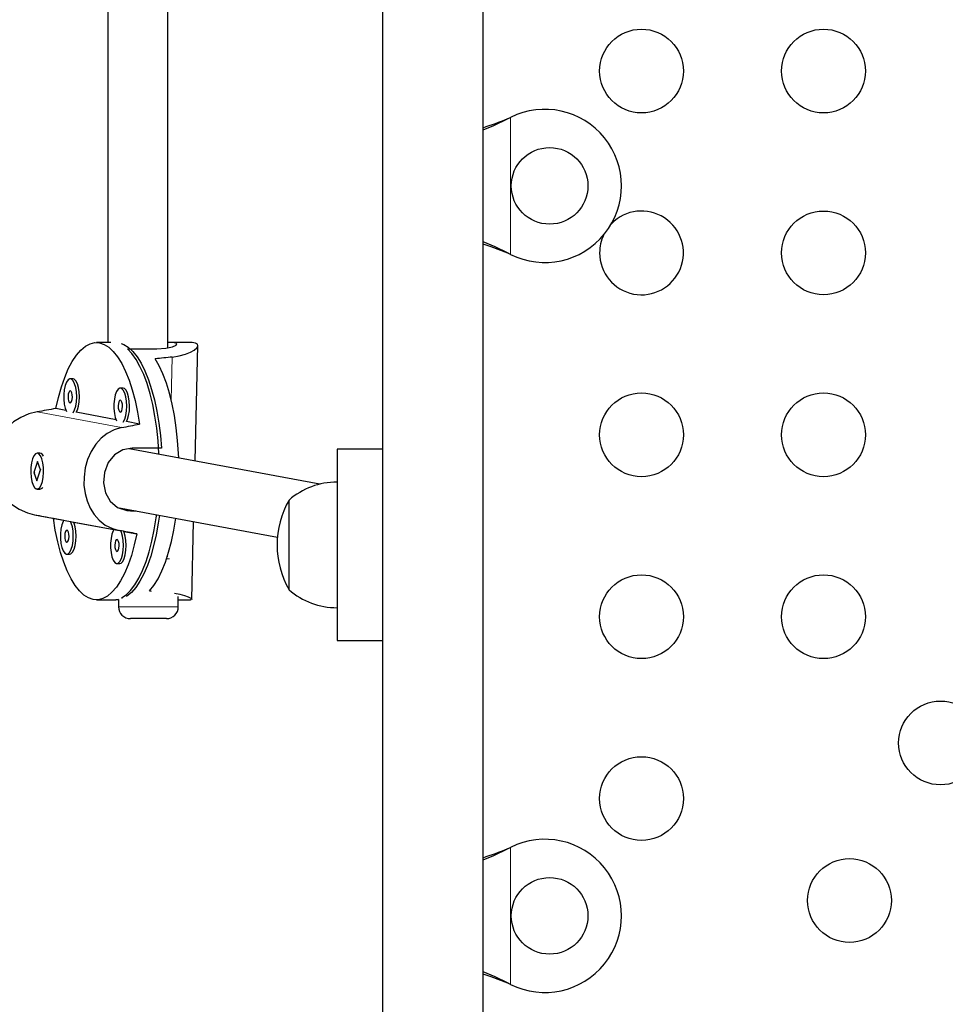
# Model space of a CAD drawing. Units: inches. Extents: x -458 to 210, y -200 to 254.
# Drawn here: x -309 to -299, y -29 to -18 of the extents above; entities that cross this region are included whole.
import ezdxf

# ---------------------------------------------------------------- set-up
doc = ezdxf.new("R2010")
doc.units = ezdxf.units.IN
doc.header["$MEASUREMENT"] = 0
doc.layers.add('CONTOUR', color=7, linetype='Continuous')

msp = doc.modelspace()

# ---------------------------------------------------------------- linework, layer by layer
at = {"layer": 'CONTOUR', "lineweight": 25}
for p, q in [((-307.8428, -11.65179), (-307.8428, -21.6942)), ((-307.2178, -21.74979), (-307.2178, -11.63734)), ((-304.97503, -18.01114), (-304.97503, -32.32434)), ((-303.92503, -32.32434), (-303.92503, -18.01114)), ((-303.66749, -19.35485), (-303.63753, -19.34236)), ((-303.6615, -19.35485), (-303.63753, -19.34236)), ((-303.63753, -20.77372), (-303.66749, -20.76123)), ((-303.63753, -20.77372), (-303.6615, -20.76123)), ((-307.81159, -21.6942), (-307.96221, -21.6942)), ((-306.97922, -21.6942), (-307.19074, -21.6942)), ((-307.63829, -21.75968), (-307.3321, -21.75968)), ((-306.93145, -22.93081), (-306.90247, -21.72516)), ((-308.20629, -22.07422), (-308.23545, -22.07422)), ((-307.68315, -22.17153), (-307.71231, -22.17153)), ((-308.27976, -22.403), (-308.38414, -22.38359)), ((-307.75663, -22.50031), (-308.17194, -22.42306)), ((-307.51271, -22.54568), (-307.64881, -22.52037)), ((-305.62807, -23.17324), (-307.61872, -22.80297)), ((-307.2828, -22.7975), (-307.58899, -22.7975)), ((-304.97503, -22.80804), (-305.45003, -22.80804)), ((-305.45003, -22.80804), (-305.45003, -24.80804)), ((-308.55126, -22.85045), (-308.58042, -22.85045)), ((-308.52253, -22.86813), (-308.52529, -22.86493)), ((-308.57773, -22.93818), (-308.616, -23.05255)), ((-308.58311, -23.13772), (-308.54484, -23.02336)), ((-308.54484, -23.02336), (-308.57773, -22.93818)), ((-308.54648, -23.01909), (-308.55566, -23.04651)), ((-308.616, -23.05255), (-308.58311, -23.13772)), ((-308.60979, -23.05255), (-308.616, -23.05255)), ((-308.60605, -23.05952), (-308.6077, -23.04639)), ((-308.58042, -23.22545), (-308.55126, -23.22545)), ((-308.52529, -23.21098), (-308.52443, -23.20998)), ((-305.95003, -24.27679), (-305.95003, -23.33929)), ((-307.74169, -23.41581), (-306.07149, -23.72648)), ((-308.60741, -23.49318), (-307.72421, -23.65746)), ((-308.41171, -23.53022), (-308.30165, -23.55069)), ((-307.60473, -23.45229), (-307.5456, -23.45229)), ((-308.19951, -23.56969), (-307.77851, -23.648)), ((-306.96622, -24.37703), (-306.94666, -23.5637)), ((-307.67638, -23.667), (-307.54028, -23.69232)), ((-308.27043, -23.90438), (-308.24127, -23.90438)), ((-307.7473, -24.00168), (-307.71814, -24.00168)), ((-307.7008, -24.36001), (-307.68796, -24.36001)), ((-307.1069, -24.45344), (-307.1069, -24.34773)), ((-307.96221, -24.3817), (-307.75809, -24.3817)), ((-307.7319, -24.37958), (-307.7319, -24.45344)), ((-307.1069, -24.3817), (-306.97944, -24.3817)), ((-306.97182, -24.38129), (-306.97944, -24.38094)), ((-307.32106, -24.57844), (-307.6069, -24.57844)), ((-307.2319, -24.57844), (-307.32106, -24.57844)), ((-305.45003, -24.80804), (-304.97503, -24.80804)), ((-303.66749, -26.97985), (-303.63753, -26.96736)), ((-303.6615, -26.97985), (-303.63753, -26.96736)), ((-303.63753, -28.39872), (-303.66749, -28.38623)), ((-303.63753, -28.39872), (-303.6615, -28.38623))]:
    msp.add_line(p, q, dxfattribs=at)
at = {"layer": 'CONTOUR', "lineweight": 18}
for p, q in [((-303.6615, -19.35485), (-303.66749, -19.35485)), ((-303.63753, -19.34236), (-303.63753, -20.77372)), ((-303.6615, -20.76123), (-303.66749, -20.76123)), ((-307.18054, -22.29522), (-307.16973, -21.84553)), ((-308.58157, -22.41844), (-307.69837, -22.58273)), ((-307.67499, -23.43922), (-307.60473, -23.45229)), ((-307.19804, -23.95344), (-307.2295, -23.95344)), ((-307.21991, -23.93307), (-307.21968, -23.92317)), ((-307.7319, -24.45344), (-307.25551, -24.45344)), ((-307.25551, -24.45344), (-307.1069, -24.45344)), ((-303.6615, -26.97985), (-303.66749, -26.97985)), ((-303.63753, -26.96736), (-303.63753, -28.39872)), ((-303.6615, -28.38623), (-303.66749, -28.38623))]:
    msp.add_line(p, q, dxfattribs=at)
at = {"layer": 'CONTOUR', "lineweight": 25, "flags": 128}
for points in [[(-303.92503, -19.47246), (-303.8112, -19.42633), (-303.6615, -19.35485)], [(-303.6615, -20.76123), (-303.79849, -20.69481), (-303.92503, -20.64417)], [(-303.66749, -20.76123), (-303.83873, -20.69481), (-303.92503, -20.66718)], [(-308.38414, -22.38359), (-308.35782, -22.26679), (-308.32734, -22.1581), (-308.29301, -22.05868), (-308.2552, -21.96956), (-308.21431, -21.89168), (-308.17076, -21.82587), (-308.12502, -21.77282), (-308.07757, -21.73308), (-308.0289, -21.70707), (-307.97953, -21.69507), (-307.92998, -21.6972), (-307.88077, -21.71344), (-307.83241, -21.74362), (-307.78542, -21.78742), (-307.74029, -21.84438), (-307.6975, -21.9139), (-307.65749, -21.99526), (-307.62069, -22.08758), (-307.58748, -22.18991), (-307.55822, -22.30117), (-307.53321, -22.42017), (-307.51271, -22.54568)], [(-307.3321, -21.75968), (-307.23878, -21.75413), (-307.16854, -21.73962), (-307.12812, -21.72095), (-307.12376, -21.70441), (-307.1562, -21.69538), (-307.2178, -21.69504)], [(-307.16973, -21.84553), (-307.09692, -21.83436), (-307.03211, -21.81697), (-306.98067, -21.79624), (-306.94064, -21.77305), (-306.91407, -21.74955), (-306.90271, -21.72771), (-306.90763, -21.71101), (-306.929, -21.6994), (-306.96204, -21.69459), (-306.97922, -21.69486)], [(-307.702, -21.70329), (-307.67701, -21.71326), (-307.62901, -21.74306), (-307.58234, -21.78628), (-307.5375, -21.84247), (-307.49495, -21.91105), (-307.45512, -21.99132), (-307.41843, -22.08243), (-307.38526, -22.18345), (-307.35596, -22.29333), (-307.33082, -22.41092), (-307.31012, -22.53501), (-307.29405, -22.66432), (-307.2828, -22.7975)], [(-307.30839, -22.86069), (-307.30869, -22.85451), (-307.31787, -22.72011), (-307.33192, -22.58901), (-307.35069, -22.46255), (-307.37399, -22.34206), (-307.40157, -22.22879), (-307.43315, -22.1239), (-307.46839, -22.02849), (-307.50695, -21.94354), (-307.5484, -21.86993), (-307.59234, -21.80843), (-307.63829, -21.75968)], [(-307.10263, -22.89896), (-307.10467, -22.85245), (-307.11402, -22.71707), (-307.1283, -22.58507), (-307.14738, -22.45784), (-307.17104, -22.33671), (-307.19903, -22.22297), (-307.23107, -22.11779), (-307.26681, -22.02231), (-307.30589, -21.93751), (-307.34788, -21.86429)], [(-308.20429, -22.42799), (-308.18936, -22.39856), (-308.1778, -22.3589), (-308.17051, -22.31203), (-308.16804, -22.26143), (-308.17057, -22.21086), (-308.17791, -22.16405), (-308.18951, -22.12449), (-308.20453, -22.09511), (-308.22183, -22.07808), (-308.24015, -22.07468), (-308.25812, -22.08514), (-308.2744, -22.1087), (-308.2878, -22.14361), (-308.29731, -22.18728), (-308.30224, -22.23647), (-308.30221, -22.28753), (-308.29723, -22.33668), (-308.28767, -22.38027), (-308.27428, -22.41497)], [(-308.17194, -22.42306), (-308.1602, -22.39856), (-308.14864, -22.3589), (-308.14135, -22.31203), (-308.13888, -22.26143), (-308.14141, -22.21086), (-308.14875, -22.16405), (-308.16035, -22.12449), (-308.17537, -22.09511), (-308.19267, -22.07808), (-308.20629, -22.07422)], [(-308.23695, -22.32408), (-308.22825, -22.32093), (-308.22066, -22.30876), (-308.21531, -22.28944), (-308.21303, -22.26589), (-308.21416, -22.24171), (-308.21854, -22.22057), (-308.22548, -22.2057), (-308.23395, -22.19936), (-308.24264, -22.20251), (-308.25024, -22.21467), (-308.25559, -22.234), (-308.25787, -22.25755), (-308.25673, -22.28173), (-308.25236, -22.30287), (-308.24541, -22.31774), (-308.23695, -22.32408)], [(-307.68116, -22.5253), (-307.66623, -22.49586), (-307.65467, -22.4562), (-307.64738, -22.40934), (-307.64491, -22.35874), (-307.64743, -22.30816), (-307.65477, -22.26136), (-307.66638, -22.2218), (-307.68139, -22.19242), (-307.6987, -22.17539), (-307.71702, -22.17198), (-307.73498, -22.18245), (-307.75127, -22.20601), (-307.76467, -22.24092), (-307.77418, -22.28459), (-307.77911, -22.33378), (-307.77908, -22.38484), (-307.7741, -22.43399), (-307.76454, -22.47758), (-307.75115, -22.51228)], [(-307.64881, -22.52037), (-307.63707, -22.49586), (-307.62551, -22.4562), (-307.61822, -22.40934), (-307.61575, -22.35874), (-307.61827, -22.30816), (-307.62561, -22.26136), (-307.63722, -22.2218), (-307.65223, -22.19242), (-307.66954, -22.17539), (-307.68315, -22.17153)], [(-307.71381, -22.42139), (-307.70512, -22.41824), (-307.69752, -22.40607), (-307.69218, -22.38674), (-307.6899, -22.3632), (-307.69103, -22.33901), (-307.6954, -22.31788), (-307.70235, -22.30301), (-307.71082, -22.29667), (-307.71951, -22.29982), (-307.72711, -22.31198), (-307.73245, -22.33131), (-307.73473, -22.35486), (-307.7336, -22.37904), (-307.72923, -22.40017), (-307.72228, -22.41504), (-307.71381, -22.42139)], [(-308.58157, -22.41844), (-308.66629, -22.44042), (-308.75044, -22.47682), (-308.82641, -22.52433), (-308.89638, -22.58441), (-308.95723, -22.65626), (-309.00644, -22.73972), (-309.03859, -22.82611), (-309.05511, -22.91989), (-309.05469, -23.00584), (-309.03912, -23.09303), (-309.0106, -23.17272), (-308.96872, -23.24878), (-308.91391, -23.31919), (-308.84719, -23.38154), (-308.76967, -23.43362), (-308.68286, -23.47285), (-308.60741, -23.49318)], [(-307.69837, -22.58273), (-307.77616, -22.60599), (-307.8496, -22.64438), (-307.913, -22.69423), (-307.96925, -22.75686), (-308.01672, -22.8312), (-308.05429, -22.91683), (-308.07861, -23.00467), (-308.09131, -23.09916), (-308.09157, -23.18499), (-308.0807, -23.2713), (-308.06004, -23.34953), (-308.02886, -23.4236), (-307.98681, -23.49164), (-307.93375, -23.55145), (-307.86939, -23.60108), (-307.79358, -23.63827), (-307.72421, -23.65746)], [(-307.58899, -22.7975), (-307.68747, -22.81561), (-307.77308, -22.8675), (-307.83929, -22.94891), (-307.87909, -23.05168), (-307.88782, -23.16086), (-307.86642, -23.26349), (-307.81673, -23.35159), (-307.74066, -23.4167), (-307.64529, -23.4494), (-307.60473, -23.45229)], [(-308.62976, -22.91019), (-308.64032, -22.95195), (-308.64644, -23.00009), (-308.64766, -23.05104), (-308.6439, -23.10102), (-308.63543, -23.14632), (-308.62288, -23.18358), (-308.60718, -23.21005), (-308.58949, -23.22375), (-308.57114, -23.22366), (-308.55347, -23.20981), (-308.5378, -23.18321), (-308.52529, -23.14584), (-308.51687, -23.10046), (-308.51316, -23.05045), (-308.51444, -22.99951), (-308.52062, -22.95143), (-308.53123, -22.90976), (-308.54549, -22.87759), (-308.56234, -22.85733), (-308.58053, -22.85045), (-308.59871, -22.85748), (-308.61553, -22.8779), (-308.62976, -22.91019)], [(-307.54028, -23.69232), (-307.5666, -23.80912), (-307.59708, -23.9178), (-307.63141, -24.01722), (-307.66922, -24.10634), (-307.71011, -24.18422), (-307.75366, -24.25003), (-307.7994, -24.30309), (-307.84685, -24.34283), (-307.89552, -24.36884), (-307.94489, -24.38084), (-307.99444, -24.37871), (-308.04366, -24.36247), (-308.09201, -24.33229), (-308.139, -24.28849), (-308.18413, -24.23152), (-308.22692, -24.162), (-308.26693, -24.08065), (-308.30373, -23.98832), (-308.33694, -23.88599), (-308.3662, -23.77474), (-308.39121, -23.65573), (-308.41171, -23.53022)], [(-308.30165, -23.55069), (-308.30939, -23.56386), (-308.32278, -23.59877), (-308.3323, -23.64244), (-308.33722, -23.69163), (-308.33719, -23.74269), (-308.33222, -23.79184), (-308.32265, -23.83543), (-308.30922, -23.87022), (-308.29291, -23.89365), (-308.27493, -23.90396)], [(-307.7008, -24.36001), (-307.65293, -24.32871), (-307.60644, -24.28403), (-307.56183, -24.22644), (-307.51955, -24.15652), (-307.48005, -24.07501), (-307.44373, -23.98275), (-307.41098, -23.8807), (-307.38212, -23.76991), (-307.35747, -23.65153), (-307.33727, -23.5268), (-307.33257, -23.49191)], [(-307.30409, -23.49721), (-307.31607, -23.58011), (-307.33818, -23.70232), (-307.36464, -23.81764), (-307.39518, -23.92488), (-307.42948, -24.02292), (-307.46719, -24.11076), (-307.50791, -24.18747), (-307.55123, -24.25227), (-307.59669, -24.30449), (-307.64382, -24.34357), (-307.64919, -24.34712)], [(-307.40615, -24.28829), (-307.36103, -24.23127), (-307.31824, -24.1617), (-307.27825, -24.0803), (-307.24146, -23.98793), (-307.20827, -23.88557), (-307.17902, -23.77428), (-307.15403, -23.65525), (-307.13355, -23.52971), (-307.13344, -23.52895)], [(-308.27193, -23.77924), (-308.26324, -23.77609), (-308.25564, -23.76392), (-308.25029, -23.74459), (-308.24801, -23.72105), (-308.24914, -23.69687), (-308.25352, -23.67573), (-308.26047, -23.66086), (-308.26893, -23.65452), (-308.27762, -23.65767), (-308.28522, -23.66983), (-308.29057, -23.68916), (-308.29285, -23.71271), (-308.29172, -23.73689), (-308.28734, -23.75802), (-308.28039, -23.7729), (-308.27193, -23.77924)], [(-308.27493, -23.90396), (-308.25661, -23.9004), (-308.23933, -23.88322), (-308.22435, -23.85371), (-308.21278, -23.81405), (-308.20549, -23.76719), (-308.20302, -23.71659), (-308.20555, -23.66602), (-308.21289, -23.61921), (-308.2245, -23.57965), (-308.23159, -23.56363)], [(-308.24127, -23.90438), (-308.22745, -23.9004), (-308.21017, -23.88322), (-308.19519, -23.85371), (-308.18362, -23.81405), (-308.17633, -23.76719), (-308.17386, -23.71659), (-308.17639, -23.66602), (-308.18373, -23.61921), (-308.19534, -23.57965), (-308.19951, -23.56969)], [(-307.77851, -23.648), (-307.78625, -23.66117), (-307.79965, -23.69608), (-307.80916, -23.73975), (-307.81409, -23.78894), (-307.81406, -23.84), (-307.80908, -23.88915), (-307.79952, -23.93273), (-307.78608, -23.96753), (-307.76977, -23.99095), (-307.75179, -24.00127)], [(-307.7488, -23.87654), (-307.7401, -23.87339), (-307.7325, -23.86123), (-307.72716, -23.8419), (-307.72488, -23.81835), (-307.72601, -23.79417), (-307.73038, -23.77304), (-307.73733, -23.75817), (-307.7458, -23.75182), (-307.75449, -23.75497), (-307.76209, -23.76714), (-307.76744, -23.78647), (-307.76972, -23.81001), (-307.76858, -23.8342), (-307.76421, -23.85533), (-307.75726, -23.8702), (-307.7488, -23.87654)], [(-307.75179, -24.00127), (-307.73348, -23.9977), (-307.71619, -23.98053), (-307.70121, -23.95102), (-307.68965, -23.91136), (-307.68236, -23.8645), (-307.67989, -23.8139), (-307.68242, -23.76332), (-307.68976, -23.71652), (-307.70136, -23.67696), (-307.70846, -23.66093)], [(-307.71814, -24.00168), (-307.70432, -23.9977), (-307.68703, -23.98053), (-307.67205, -23.95102), (-307.66049, -23.91136), (-307.6532, -23.8645), (-307.65073, -23.8139), (-307.65326, -23.76332), (-307.6606, -23.71652), (-307.6722, -23.67696), (-307.67638, -23.667)], [(-307.14633, -24.31234), (-307.09235, -24.32277), (-307.04175, -24.337), (-307.00263, -24.35197), (-306.97696, -24.3657), (-306.96638, -24.37623), (-306.96722, -24.37701)], [(-307.7319, -24.37973), (-307.74114, -24.38087), (-307.75809, -24.3817)], [(-303.92503, -27.09746), (-303.8112, -27.05133), (-303.6615, -26.97985)], [(-303.6615, -28.38623), (-303.79849, -28.31981), (-303.92503, -28.26917)], [(-303.66749, -28.38623), (-303.83873, -28.31981), (-303.92503, -28.29218)]]:
    msp.add_lwpolyline(points, dxfattribs=at)
at = {"layer": 'CONTOUR', "lineweight": 25}
for centre, radius in [((-302.27072, -18.85804), 0.4375), ((-300.37072, -18.85804), 0.4375), ((-303.23003, -20.05804), 0.4), ((-300.37072, -20.75804), 0.4375), ((-302.27072, -22.65804), 0.4375), ((-300.37072, -22.65804), 0.4375), ((-302.27072, -24.55804), 0.4375), ((-300.37072, -24.55804), 0.4375), ((-299.14942, -25.87711), 0.4375), ((-302.27072, -26.45804), 0.4375), ((-300.09942, -27.52256), 0.4375), ((-303.23003, -27.68304), 0.4)]:
    msp.add_circle(centre, radius, dxfattribs=at)
for centre, radius, start, end in [((-303.28003, -20.05804), 0.8, 243.456637, 116.543363), ((-304.90862, -16.39605), 3.20856, 287.851492, 292.756658), ((-302.27072, -20.75804), 0.4375, 180, 135.790238), ((-302.27072, -20.75804), 0.4375, 154.724109, 180), ((-308.55901, -22.89733), 0.04752, 20.122959, 80.6161), ((-308.55369, -23.18941), 0.03613, 273.852232, 330.538855), ((-305.44807, -23.91744), 0.76565, 90.146846, 130.965245), ((-305.13363, -23.80804), 0.94141, 150.137166, 209.862834), ((-305.44807, -23.69864), 0.76565, 229.034755, 269.853154), ((-307.6069, -24.45344), 0.125, 180, 270), ((-307.2319, -24.45344), 0.125, 270, 0), ((-303.28003, -27.68304), 0.8, 243.456637, 116.543363), ((-304.90862, -24.02105), 3.20856, 287.851492, 292.756658)]:
    msp.add_arc(centre, radius, start, end, dxfattribs=at)
for centre, major_axis, ratio, start_param, end_param in [((-304.54228, -23.03795), (6.62933, 0.10027), 0.20213253, 1.97526016, 2.00472111), ((-311.00305, -23.03795), (7.15969, 1.33248), 0.02426088, 1.19180946, 1.2212704), ((-311.00305, -23.03795), (7.15969, 1.33248), 0.02426088, 5.18762941, 5.21709035), ((-311.00305, -23.03795), (7.09545, -1.34375), 0.00022178, 5.05683016, 5.08629111), ((-311.00305, -23.03795), (7.09545, -1.34375), 0.00022178, 1.06101021, 1.09047116), ((-304.54228, -23.03795), (6.62933, 0.10027), 0.20213253, 4.26262551, 4.26536633)]:
    msp.add_ellipse(centre, major_axis=major_axis, ratio=ratio, start_param=start_param, end_param=end_param, dxfattribs=at)

doc.saveas('drawing.dxf')
